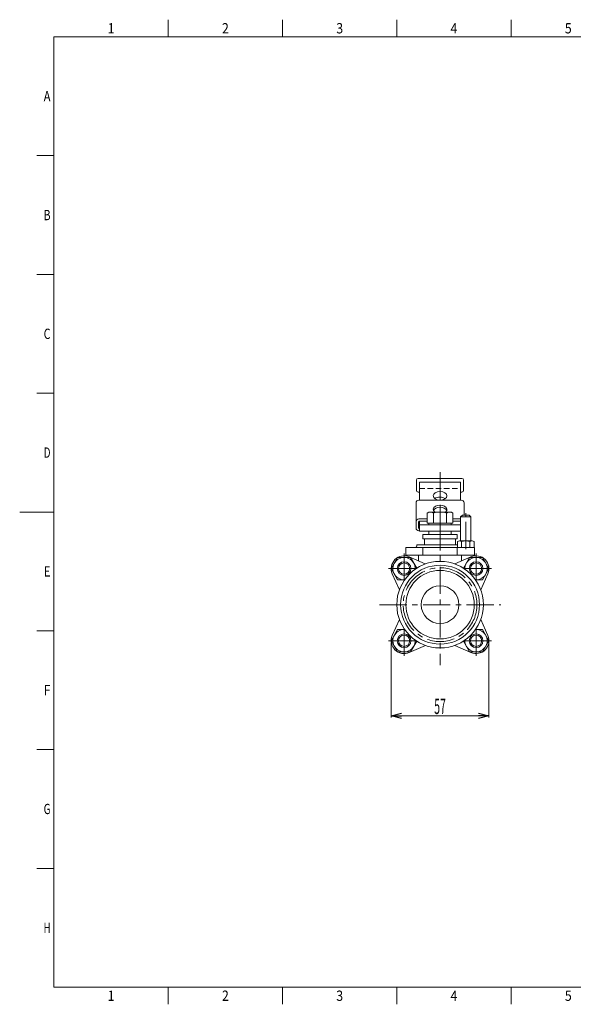
# Model space of a CAD drawing. Units: millimetres. Extents: x -420 to 420, y -297 to 297.
# Drawn here: x -420 to -97, y -287 to 287 of the extents above; entities that cross this region are included whole.
import ezdxf
from ezdxf.enums import TextEntityAlignment as Align

# ---------------------------------------------------------------- set-up
doc = ezdxf.new("R2010")
doc.units = ezdxf.units.MM
doc.header["$LTSCALE"] = 0.5
doc.linetypes.add('CENTER', pattern=[50.8, 31.75, -6.35, 6.35, -6.35])
doc.linetypes.add('DASHED2', pattern=[9.525, 6.35, -3.175])
doc.layers.add('ZUWAKU', color=7, linetype='Continuous')
doc.styles.add('dcStyle0', font='txt.shx', dxfattribs={"width": 0.5, "bigfont": 'extfont2'})
doc.dimstyles.new('dc_Rotated', dxfattribs={"dimtxt": 9, "dimasz": 6.000004, "dimexe": 1, "dimexo": 2, "dimgap": 1, "dimtad": 3, "dimdsep": 46, "dimtxsty": 'dcStyle0', "dimblk1": 'OPEN30', "dimblk2": 'OPEN30', "dimsah": 1, "dimcen": 0.09, "dimclrd": 2, "dimclre": 2, "dimclrt": 4, "dimadec": 0, "dimazin": 2, "dimtfac": 1, "dimtdec": 4, "dimtmove": 0, "dimatfit": 3, "dimfxl": 1, "dimarcsym": 1})

# ---------------------------------------------------------------- blocks, each defined once
blk = doc.blocks.new('DC_GROUP_COM-2065_33')
at = {"color": 2, "linetype": 'CENTER', "lineweight": 13}
for p, q in [((-174.79, 23.19), (-174.79, 0)), ((-174.79, -6.5), (-174.79, -89.38)), ((-210.14, -54.03), (-139.44, -54.03))]:
    blk.add_line(p, q, dxfattribs=at)
at = {"color": 3, "linetype": 'Continuous', "lineweight": 13}
blk.add_circle((-174.79, -54.03), 25.25, dxfattribs=at)
blk = doc.blocks.new('DC_GROUP_COM-2065_34')
at = {"color": 3, "linetype": 'Continuous', "lineweight": 18}
for p, q in [((-168.29, -6.5), (-181.29, -6.5)), ((-181.29, -6.5), (-181.29, -7.53)), ((-181.29, -7.53), (-168.29, -7.53)), ((-168.29, -7.53), (-168.29, -6.5))]:
    blk.add_line(p, q, dxfattribs=at)
blk = doc.blocks.new('DC_GROUP_COM-2065_35')
at = {"color": 3, "linetype": 'Continuous', "lineweight": 18}
for p, q in [((-188.29, -19.19), (-164.7, -19.19)), ((-188.29, -19.69), (-188.29, -19.19))]:
    blk.add_line(p, q, dxfattribs=at)
blk = doc.blocks.new('DC_GROUP_COM-2065_36')
at = {"color": 3, "linetype": 'Continuous', "lineweight": 18}
for p, q in [((-168.29, -11.19), (-181.29, -11.19)), ((-181.29, -11.19), (-181.29, -13.19)), ((-168.29, -13.19), (-168.29, -11.19)), ((-181.29, -13.19), (-168.29, -13.19))]:
    blk.add_line(p, q, dxfattribs=at)
blk = doc.blocks.new('DC_GROUP_COM-2065_37')
at = {"color": 3, "linetype": 'Continuous', "lineweight": 18}
for p, q in [((-164.79, -13.19), (-184.79, -13.19)), ((-184.79, -13.19), (-184.79, -15.69)), ((-184.79, -15.69), (-164.79, -15.69)), ((-164.79, -15.69), (-164.79, -13.19))]:
    blk.add_line(p, q, dxfattribs=at)
blk = doc.blocks.new('DC_GROUP_COM-2065_38')
at = {"color": 4, "linetype": 'Continuous', "lineweight": 13}
for p, q in [((-169.16, 0), (-180.42, 0)), ((-182.3, -6.5), (-182.3, -0.65)), ((-178.55, -6.5), (-178.55, -0.65)), ((-171.04, -0.65), (-171.04, -6.5)), ((-167.29, -6.5), (-167.29, -0.65)), ((-167.29, -6.5), (-182.3, -6.5))]:
    blk.add_line(p, q, dxfattribs=at)
at = {"color": 2, "linetype": 'CENTER', "lineweight": 13}
blk.add_line((-174.79, -8), (-174.79, 1.5), dxfattribs=at)
at = {"color": 4, "linetype": 'Continuous', "lineweight": 13}
for centre, radius, start, end in [((-180.42, -3.04), 3.04, 51.85284, 128.14716), ((-174.79, -11.18), 11.18, 70.38305, 109.61695), ((-169.16, -3.04), 3.04, 51.85284, 128.14716)]:
    blk.add_arc(centre, radius, start, end, dxfattribs=at)
blk = doc.blocks.new('DC_GROUP_COM-2065_39')
at = {"color": 2, "linetype": 'CENTER', "lineweight": 13}
blk.add_line((-159.79, -21.67), (-159.79, -0.6), dxfattribs=at)
at = {"color": 4, "linetype": 'Continuous', "lineweight": 13}
for p, q in [((-156.11, -16.81), (-163.47, -16.81)), ((-164.7, -20.69), (-164.7, -17.26)), ((-154.89, -20.69), (-164.7, -20.69)), ((-162.25, -20.69), (-162.25, -17.26)), ((-157.34, -17.26), (-157.34, -20.69)), ((-154.89, -20.69), (-154.89, -17.26))]:
    blk.add_line(p, q, dxfattribs=at)
for centre, radius, start, end in [((-163.47, -18.71), 1.9, 49.73979, 130.26021), ((-159.79, -23.73), 6.92, 69.22909, 110.77091), ((-156.11, -18.71), 1.9, 49.73979, 130.26021)]:
    blk.add_arc(centre, radius, start, end, dxfattribs=at)
blk = doc.blocks.new('DC_GROUP_COM-2065_40')
at = {"color": 3, "linetype": 'Continuous', "lineweight": 18}
for p, q in [((-161.79, -1.81), (-162.79, -2.81)), ((-162.79, -2.81), (-162.79, -16.81)), ((-157.79, -1.81), (-161.79, -1.81)), ((-157.79, -1.81), (-156.79, -2.81)), ((-156.79, -16.81), (-156.79, -2.81)), ((-162.79, -16.81), (-156.79, -16.81))]:
    blk.add_line(p, q, dxfattribs=at)
blk = doc.blocks.new('DC_GROUP_COM-2065_41')
at = {"color": 3, "linetype": 'Continuous', "lineweight": 18}
for p, q in [((-154.79, -20.69), (-194.79, -20.69)), ((-194.79, -20.69), (-194.79, -25.19)), ((-154.79, -25.19), (-154.79, -20.69)), ((-194.79, -25.19), (-154.79, -25.19))]:
    blk.add_line(p, q, dxfattribs=at)
blk = doc.blocks.new('DC_GROUP_COM-2065_42')
at = {"color": 3, "linetype": 'Continuous', "lineweight": 18}
for p, q in [((-186.79, 17.47), (-162.79, 17.47)), ((-186.79, 6.9), (-186.79, 17.47)), ((-162.79, 17.47), (-162.79, 6.95)), ((-186.79, -11.19), (-186.79, -5.3)), ((-162.79, -5.3), (-162.79, -11.19)), ((-162.79, -11.19), (-186.79, -11.19))]:
    blk.add_line(p, q, dxfattribs=at)
blk = doc.blocks.new('DC_GROUP_COM-2065_43')
at = {"color": 3, "linetype": 'Continuous', "lineweight": 18}
for p, q in [((-162.79, -7.53), (-186.79, -7.53)), ((-186.79, -7.53), (-186.79, -11.19)), ((-186.79, -11.19), (-162.79, -11.19)), ((-162.79, -11.19), (-162.79, -7.53))]:
    blk.add_line(p, q, dxfattribs=at)
blk = doc.blocks.new('DC_GROUP_COM-2065_44')
at = {"color": 4, "linetype": 'Continuous', "lineweight": 13}
for p, q in [((-157.55, -26.51), (-161.16, -32.76)), ((-150.04, -26.51), (-157.55, -26.51)), ((-146.29, -33.01), (-150.04, -26.51)), ((-150.04, -39.51), (-146.29, -33.01)), ((-154.13, -39.51), (-150.04, -39.51))]:
    blk.add_line(p, q, dxfattribs=at)
at = {"color": 2, "linetype": 'CENTER', "lineweight": 13}
for p, q in [((-153.79, -40.01), (-153.79, -24)), ((-144.79, -33.01), (-160.8, -33.01))]:
    blk.add_line(p, q, dxfattribs=at)
at = {"color": 2, "linetype": 'Continuous', "lineweight": 13}
blk.add_circle((-153.79, -33.01), 4, dxfattribs=at)
at = {"color": 4, "linetype": 'Continuous', "lineweight": 13}
blk.add_circle((-153.79, -33.01), 3.32, dxfattribs=at)
blk.add_arc((-153.79, -33.01), 6.5, 266.93812, 183.10931, dxfattribs=at)
blk = doc.blocks.new('DC_GROUP_COM-2065_57')
at = {"color": 3, "linetype": 'Continuous', "lineweight": 18}
for p, q in [((-188.54, 18.57), (-188.54, 12.57)), ((-187.54, 19.57), (-162.04, 19.57)), ((-161.04, 18.57), (-161.04, 12.57)), ((-187.54, 11.57), (-186.79, 11.57)), ((-162.04, 11.57), (-162.79, 11.57))]:
    blk.add_line(p, q, dxfattribs=at)
for centre, start, end in [((-187.54, 18.57), 90, 180), ((-162.04, 18.57), 0, 90), ((-187.54, 12.57), 180, 270), ((-162.04, 12.57), 270, 0)]:
    blk.add_arc(centre, 1, start, end, dxfattribs=at)
blk = doc.blocks.new('_Open30')
at = {"color": 0, "linetype": 'ByBlock', "lineweight": -2}
for p, q in [((-1, 0.267949), (0, 0)), ((0, 0), (-1, -0.267949)), ((0, 0), (-1, 0))]:
    blk.add_line(p, q, dxfattribs=at)
blk = doc.blocks.new('*D74')
at = {"color": 2, "linetype": 'Continuous', "lineweight": 13}
for p, q in [((-203.3, -76.04), (-203.3, -119.79)), ((-146.29, -76.03), (-146.29, -119.79)), ((-203.3, -118.79), (-146.29, -118.79))]:
    blk.add_line(p, q, dxfattribs=at)
at = {"color": 2, "xscale": 6.000005615230571, "yscale": 5.999978736447286}
for p, rotation in [((-203.3, -118.79), 180), ((-146.29, -118.79), 360)]:
    blk.add_blockref('_Open30', p, dxfattribs=dict(at, rotation=rotation))
at = {"color": 4, "insert": (-174.8, -117.79), "char_height": 9, "attachment_point": 8, "style": 'dcStyle0'}
blk.add_mtext('\\T1.00;\\W0.5000;57', dxfattribs=at)
blk = doc.blocks.new('DC_GROUP_COM-2065_66')
at = {"color": 4, "linetype": 'Continuous', "lineweight": 13}
for p, q in [((-203.3, -33.01), (-199.55, -26.51)), ((-199.55, -26.51), (-192.04, -26.51)), ((-192.04, -26.51), (-188.43, -32.76)), ((-199.55, -39.51), (-203.3, -33.01)), ((-195.46, -39.51), (-199.55, -39.51))]:
    blk.add_line(p, q, dxfattribs=at)
at = {"color": 2, "linetype": 'CENTER', "lineweight": 13}
for p, q in [((-195.79, -40.01), (-195.79, -24)), ((-204.8, -33.01), (-188.79, -33.01))]:
    blk.add_line(p, q, dxfattribs=at)
at = {"color": 2, "linetype": 'Continuous', "lineweight": 13}
blk.add_circle((-195.79, -33.01), 4, dxfattribs=at)
at = {"color": 4, "linetype": 'Continuous', "lineweight": 13}
blk.add_circle((-195.79, -33.01), 3.32, dxfattribs=at)
blk.add_arc((-195.79, -33.01), 6.5, 356.89069, 273.06188, dxfattribs=at)
blk = doc.blocks.new('DC_GROUP_COM-2065_67')
at = {"color": 4, "linetype": 'Continuous', "lineweight": 13}
for p, q in [((-199.55, -68.54), (-203.3, -75.04)), ((-195.46, -68.54), (-199.55, -68.54)), ((-203.3, -75.04), (-199.55, -81.54)), ((-192.04, -81.54), (-188.43, -75.29)), ((-199.55, -81.54), (-192.04, -81.54))]:
    blk.add_line(p, q, dxfattribs=at)
at = {"color": 2, "linetype": 'CENTER', "lineweight": 13}
for p, q in [((-195.79, -68.05), (-195.79, -84.05)), ((-204.8, -75.04), (-188.79, -75.04))]:
    blk.add_line(p, q, dxfattribs=at)
at = {"color": 2, "linetype": 'Continuous', "lineweight": 13}
blk.add_circle((-195.79, -75.04), 4, dxfattribs=at)
at = {"color": 4, "linetype": 'Continuous', "lineweight": 13}
blk.add_circle((-195.79, -75.04), 3.32, dxfattribs=at)
blk.add_arc((-195.79, -75.04), 6.5, 86.93812, 3.10931, dxfattribs=at)
blk = doc.blocks.new('DC_GROUP_COM-2065_68')
at = {"color": 4, "linetype": 'Continuous', "lineweight": 13}
for p, q in [((-154.13, -68.54), (-150.04, -68.54)), ((-150.04, -68.54), (-146.29, -75.04)), ((-157.55, -81.54), (-161.16, -75.29)), ((-146.29, -75.04), (-150.04, -81.54)), ((-150.04, -81.54), (-157.55, -81.54))]:
    blk.add_line(p, q, dxfattribs=at)
at = {"color": 2, "linetype": 'CENTER', "lineweight": 13}
for p, q in [((-153.79, -68.05), (-153.79, -84.05)), ((-144.79, -75.04), (-160.8, -75.04))]:
    blk.add_line(p, q, dxfattribs=at)
at = {"color": 2, "linetype": 'Continuous', "lineweight": 13}
blk.add_circle((-153.79, -75.04), 4, dxfattribs=at)
at = {"color": 4, "linetype": 'Continuous', "lineweight": 13}
blk.add_circle((-153.79, -75.04), 3.32, dxfattribs=at)
blk.add_arc((-153.79, -75.04), 6.5, 176.89069, 93.06188, dxfattribs=at)

msp = doc.modelspace()

# ---------------------------------------------------------------- linework, layer by layer
at = {"color": 4, "linetype": 'DASHED2', "lineweight": 13}
msp.add_line((-186.793, 13.673), (-162.793, 13.673), dxfattribs=at)
at = {"color": 3, "linetype": 'Continuous', "lineweight": 18}
for p, q in [((-187.193, 6.9), (-162.393, 6.9)), ((-188.793, 5.3), (-188.793, -9.339)), ((-160.793, 5.3), (-160.793, -1.807)), ((-187.293, -5.697), (-187.293, -9.318)), ((-187.193, -4.076), (-182.299, -4.076)), ((-186.893, -5.297), (-182.299, -5.297)), ((-167.287, -4.076), (-162.793, -4.076)), ((-167.287, -5.297), (-162.793, -5.297)), ((-156.793, -2.807), (-162.793, -2.807)), ((-187.193, -10.939), (-186.793, -10.939)), ((-186.893, -9.718), (-186.793, -9.718)), ((-183.793, -15.693), (-183.793, -19.193)), ((-165.793, -15.693), (-165.793, -19.193)), ((-184.793, -20.693), (-184.793, -25.185)), ((-164.793, -20.681), (-164.793, -25.16)), ((-192.806, -26.174), (-183.41, -30.293)), ((-187.293, -25.193), (-187.293, -28.591)), ((-156.797, -26.157), (-166.208, -30.282)), ((-162.293, -25.193), (-162.293, -28.566)), ((-202.664, -36.031), (-198.539, -45.442)), ((-146.94, -36.014), (-151.059, -45.41)), ((-202.646, -72.041), (-198.527, -62.644)), ((-146.922, -72.023), (-151.047, -62.613)), ((-192.789, -81.898), (-183.378, -77.773)), ((-156.78, -81.88), (-166.176, -77.761))]:
    msp.add_line(p, q, dxfattribs=at)
for radius in [23, 19.968, 11]:
    msp.add_circle((-174.793, -54.027), radius, dxfattribs=at)
at = {"color": 2, "linetype": 'CENTER', "lineweight": 13}
msp.add_circle((-174.793, -54.027), 21.5, dxfattribs=at)
at = {"color": 3, "linetype": 'Continuous', "lineweight": 18}
for centre, radius, start, end in [((-187.193, 5.3), 1.6, 90, 180), ((-162.393, 5.3), 1.6, 0, 90), ((-187.193, -5.676), 1.6, 90, 180), ((-186.893, -5.697), 0.4, 90, 180), ((-187.193, -9.339), 1.6, 180, 270), ((-186.893, -9.318), 0.4, 180, 270), ((-189.293, -19.693), 1, 270, 0), ((-195.81, -33.027), 7.483, 66.330572, 203.669428), ((-153.793, -33.01), 7.483, 336.330572, 113.669428), ((-195.793, -75.045), 7.483, 156.330572, 293.669428), ((-153.776, -75.027), 7.483, 246.330572, 23.669428)]:
    msp.add_arc(centre, radius, start, end, dxfattribs=at)
msp.add_ellipse((-174.793, 9.438), major_axis=(4, -0.087), ratio=0.6239427, dxfattribs=at)
for centre, start_param, end_param in [((-174.793, 6.199), 0.7192017, 2.4495389), ((-174.793, 1.501), 5.6731681, 10.1045056), ((-174.793, 0.28), 0.2607122, 2.9080283)]:
    msp.add_ellipse(centre, major_axis=(4, -0.087), ratio=0.6239427, start_param=start_param, end_param=end_param, dxfattribs=at)
at = {"layer": 'ZUWAKU', "color": 7, "linetype": 'Continuous', "lineweight": 18}
for p, q in [((-333.333, 277), (-333.333, 287)), ((-266.667, 277), (-266.667, 287)), ((-200, 277), (-200, 287)), ((-133.333, 277), (-133.333, 287)), ((-400, 207.75), (-410, 207.75)), ((-400, 138.5), (-410, 138.5)), ((-400, 69.25), (-410, 69.25)), ((-400, 0), (-420, 0)), ((-400, -69.25), (-410, -69.25)), ((-400, -138.5), (-410, -138.5)), ((-400, -207.75), (-410, -207.75)), ((-333.333, -277), (-333.333, -287)), ((-266.667, -277), (-266.667, -287)), ((-200, -277), (-200, -287)), ((-133.333, -277), (-133.333, -287))]:
    msp.add_line(p, q, dxfattribs=at)
at = {"layer": 'ZUWAKU', "color": 4, "linetype": 'Continuous', "lineweight": 18}
for p, q in [((-400, 277), (400, 277)), ((-400, -277), (-400, 277)), ((-400, -277), (400, -277))]:
    msp.add_line(p, q, dxfattribs=at)

# ---------------------------------------------------------------- block references
at = {"linetype": 'Continuous'}
for name in ['DC_GROUP_COM-2065_33', 'DC_GROUP_COM-2065_57', 'DC_GROUP_COM-2065_42', 'DC_GROUP_COM-2065_38', 'DC_GROUP_COM-2065_39', 'DC_GROUP_COM-2065_40', 'DC_GROUP_COM-2065_43', 'DC_GROUP_COM-2065_34', 'DC_GROUP_COM-2065_36', 'DC_GROUP_COM-2065_37', 'DC_GROUP_COM-2065_41', 'DC_GROUP_COM-2065_35', 'DC_GROUP_COM-2065_66', 'DC_GROUP_COM-2065_44', 'DC_GROUP_COM-2065_67', 'DC_GROUP_COM-2065_68']:
    msp.add_blockref(name, (0, 0), dxfattribs=at)

# ---------------------------------------------------------------- texts
at = {"layer": 'ZUWAKU', "color": 3, "style": 'dcStyle0'}
for s, width, p, p2 in [('1', 1.269545, (-368.667, 279), (-364.677, 279)), ('2', 0.821471, (-302, 279), (-298.01, 279)), ('3', 0.821471, (-235.333, 279), (-231.343, 279)), ('4', 0.775833, (-168.667, 279), (-164.677, 279)), ('5', 0.821471, (-102, 279), (-98.01, 279)), ('A', 0.821471, (-406, 239.375), (-402.01, 239.375)), ('B', 0.775833, (-406, 170.125), (-402.01, 170.125)), ('C', 0.775833, (-406, 100.875), (-402.01, 100.875)), ('D', 0.775833, (-406, 31.625), (-402.01, 31.625)), ('E', 0.821471, (-406, -37.625), (-402.01, -37.625)), ('F', 0.821471, (-406, -106.875), (-402.01, -106.875)), ('G', 0.775833, (-406, -176.125), (-402.01, -176.125)), ('H', 0.775833, (-406, -245.375), (-402.01, -245.375)), ('1', 1.269545, (-368.667, -285), (-364.677, -285)), ('2', 0.821471, (-302, -285), (-298.01, -285)), ('3', 0.821471, (-235.333, -285), (-231.343, -285)), ('4', 0.775833, (-168.667, -285), (-164.677, -285)), ('5', 0.821471, (-102, -285), (-98.01, -285))]:
    msp.add_text(s, height=6, dxfattribs=dict(at, width=width)).set_placement(p, p2, align=Align.FIT)

# ---------------------------------------------------------------- dimensions: what is measured, and where the dimension line sits
at = {"linetype": 'Continuous', "lineweight": 13}
dim = msp.add_linear_dim(base=(-146.293, -118.791), p1=(-203.299, -74.045), p2=(-146.293, -74.027), text='57', dimstyle='dc_Rotated', override={"dimtxt": 9, "dimasz": 6.000004, "dimexe": 1, "dimexo": 2, "dimgap": 1, "dimtad": 3, "dimtih": 0, "dimtoh": 0, "dimdec": 2, "dimlfac": 1, "dimzin": 8, "dimtxsty": 'dcStyle0', "dimblk1": 'Open30', "dimblk2": 'Open30', "dimsah": 1, "dimclrd": 2, "dimclre": 2, "dimclrt": 4, "dimazin": 2, "dimtofl": 1, "dimtolj": 0, "dimtzin": 8, "dimarcsym": 1}, dxfattribs=at)
dim.commit()
dim.dimension.update_dxf_attribs({"geometry": '*D74', "text_midpoint": (-174.796, -118.791), "dimtype": 160})

doc.saveas('drawing.dxf')
